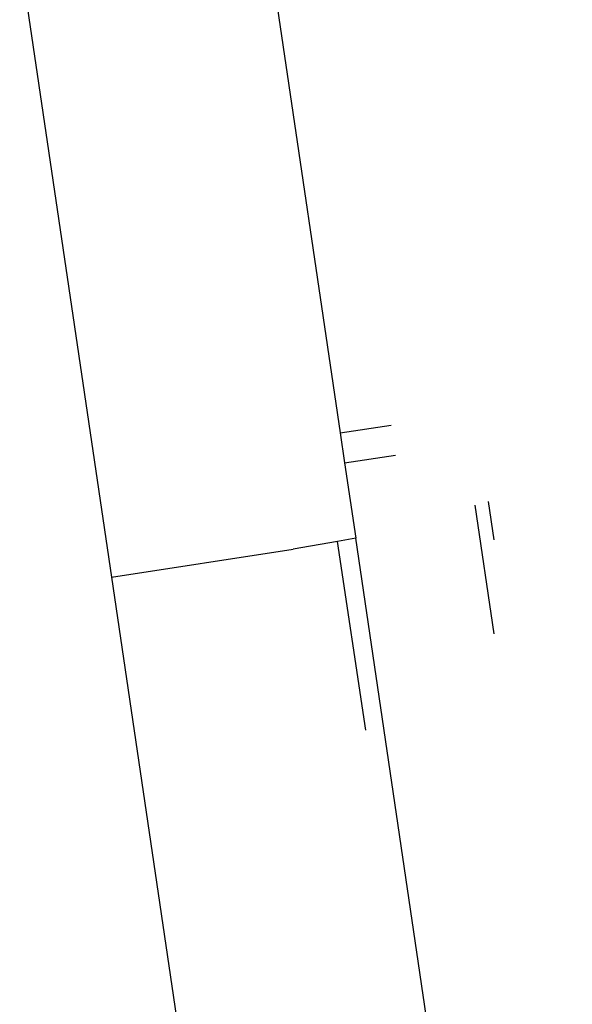
# Model space of a CAD drawing. Units: centimetres. Extents: x 29 to 1004, y -312 to 191.
# Drawn here: x 612 to 613, y -219 to -218 of the extents above; entities that cross this region are included whole.
import ezdxf

# ---------------------------------------------------------------- set-up
doc = ezdxf.new("R2010")
doc.units = ezdxf.units.CM
doc.layers.add('Edges', color=7, linetype='Continuous')

# ---------------------------------------------------------------- blocks, each defined once
blk = doc.blocks.new('ford+ranger ls')
at = {"layer": 'Edges'}
for p, q in [((-271.0856, -2.6021), (-271.1921, -3.3212)), ((-270.744, -2.6542), (-270.8724, -3.5229)), ((-271.1921, -3.3212), (-271.2633, -3.3104)), ((-271.1921, -3.3212), (-271.1983, -3.3632)), ((-271.1983, -3.3632), (-271.2695, -3.3523)), ((-271.1983, -3.3632), (-271.214, -3.4688)), ((-271.399, -3.4171), (-271.4069, -3.4707)), ((-271.3804, -3.4226), (-271.4069, -3.6022)), ((-271.6968, -6.7433), (-271.214, -3.4688)), ((-271.214, -3.4688), (-271.1885, -3.4732)), ((-271.2277, -3.7373), (-271.1885, -3.4732)), ((-271.1885, -3.4732), (-271.1264, -3.4839)), ((-270.8724, -3.5229), (-271.1264, -3.4839)), ((-270.8724, -3.5229), (-271.4661, -7.5496))]:
    blk.add_line(p, q, dxfattribs=at)

msp = doc.modelspace()

# ---------------------------------------------------------------- block references
at = {"xscale": -1}
msp.add_blockref('ford+ranger ls', (341.6574, -214.9927), dxfattribs=at)

doc.saveas('drawing.dxf')
